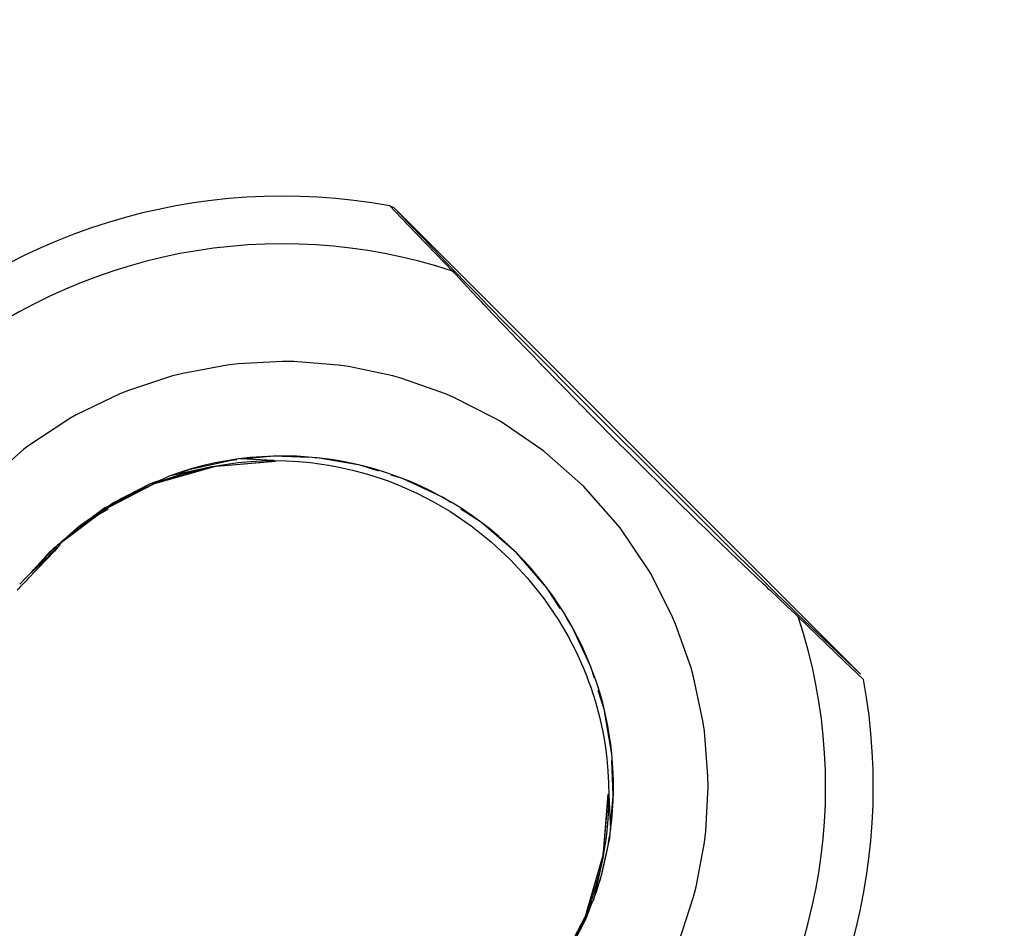
# Model space of a CAD drawing. Units: millimetres. Extents: x 1756 to 1816, y 970 to 1111.
# Drawn here: x 1797 to 1797, y 1000 to 1000 of the extents above; entities that cross this region are included whole.
import ezdxf

# ---------------------------------------------------------------- set-up
doc = ezdxf.new("R2010")
doc.units = ezdxf.units.MM
doc.layers.add('A-PORTA', color=3, linetype='Continuous')
doc.layers.add('AR-HATCH', color=253, linetype='Continuous')

msp = doc.modelspace()

# ---------------------------------------------------------------- hatches: boundary and pattern name
at = {"layer": 'AR-HATCH'}
h = msp.add_hatch(color=253, dxfattribs=at)
h.dxf.hatch_style = 1
h.paths.add_polyline_path([(1785.575827183631, 1020.912653611034), (1785.575827183631, 1021.112653611034), (1785.975826709542, 1021.112653611034), (1785.975841433654, 1015.777807658705), (1785.755727454621, 1015.777807658706), (1785.755727454621, 1015.997807658706), (1785.775827026297, 1015.997807658706), (1785.775859653323, 1017.762808592815), (1784.970810565658, 1017.762808592815), (1784.970810574962, 1017.912653610475), (1785.775826947705, 1017.912653611032), (1785.775826947708, 1020.912653611034)], flags=17)
h.paths.add_polyline_path([(1782.925826909399, 1022.11296170539), (1782.92582690743, 1021.91265361202), (1783.125826907478, 1021.912653616309), (1783.125826998628, 1017.66265454613), (1783.275826998628, 1017.66265454613), (1783.275826998628, 1017.762653610473), (1784.120843431599, 1017.762653611034), (1784.120810565658, 1017.912653611034), (1783.275826632354, 1017.912653610473), (1783.275824834487, 1019.462654198429), (1784.17582484116, 1019.46265419843), (1784.175826539471, 1019.612654198429), (1783.275826725521, 1019.612654198091), (1783.275826661246, 1020.912653611034), (1783.475794418438, 1020.912653612021), (1783.475794418438, 1021.112653620923), (1783.325826722207, 1021.112653620923), (1783.325826904823, 1022.112653612022)])
h.paths.add_polyline_path([(1774.875826998628, 1020.91265361202), (1774.875826998628, 1021.11265361202), (1774.325826998628, 1021.11265361202), (1774.325826998628, 1020.91265361202)], flags=17)
h.paths.add_polyline_path([(1782.675827636645, 1012.112653613007), (1782.525794969191, 1012.112653603692), (1782.525794969191, 1011.862653613005), (1783.125826998628, 1011.862653613005), (1783.125826998628, 1011.537653612513), (1783.275826963528, 1011.537653612513), (1783.275826963528, 1012.012653613005), (1782.675827363049, 1012.012653613005)], flags=17)
h.paths.add_polyline_path([(1779.275826998628, 1013.912652911286), (1779.125826998627, 1013.912652916619), (1779.125826998628, 1013.212652911288), (1776.875826910639, 1013.212652911287), (1776.875826910639, 1013.462652911287), (1776.725826910639, 1013.462652911289), (1776.725826910635, 1013.062652911286), (1776.97582699864, 1013.062652911287), (1776.97582699864, 1012.612652210555), (1777.125826816231, 1012.612719459837), (1777.125826816231, 1013.062652911287), (1779.125827273436, 1013.062652911287), (1779.125827273436, 1012.612652911287), (1779.275826998628, 1012.612652911286), (1779.275826998628, 1013.062652912219), (1779.375826946115, 1013.062652911289), (1779.375826946115, 1013.212652911661), (1779.275826998628, 1013.212652911661)], flags=16)
h.paths.add_polyline_path([(1780.125826947046, 1015.962652911287), (1780.125826947046, 1015.812652910353), (1783.125826998352, 1015.812652911288), (1783.125826998352, 1013.21265221154), (1780.125826947046, 1013.21265291129), (1780.125826947046, 1013.062652212472), (1782.525827363049, 1013.062652913256), (1782.525827363049, 1012.962653613007), (1782.675794969005, 1012.96265363784), (1782.675794969036, 1013.062652911428), (1783.275826906499, 1013.062652911279), (1783.275827272224, 1016.81265454613), (1783.125794604769, 1016.812654573757), (1783.125794604769, 1015.962652911287)], flags=16)
h.paths.add_polyline_path([(1777.12582690743, 1016.412652911289), (1776.97582690743, 1016.412652911289), (1776.975826819441, 1015.962653611034), (1776.72582682265, 1015.962653556041), (1776.725826910639, 1015.562652911288), (1776.875826910639, 1015.562652911288), (1776.875826910639, 1015.812653611033), (1779.125826910639, 1015.812653843942), (1779.125826998627, 1014.962652911286), (1779.275826998628, 1014.962652911286), (1779.275827001791, 1015.812652910354), (1779.375826947047, 1015.812652910354), (1779.37582695636, 1015.962652910355), (1779.275826998628, 1015.962652911289), (1779.275826998628, 1016.41265291129), (1779.125827273436, 1016.412652911289), (1779.125827273436, 1015.962653611033), (1777.125826819441, 1015.962653611034)], flags=17)
h.paths.add_polyline_path([(1775.125806587002, 1015.762627481248), (1775.125806587002, 1015.962627544904), (1774.325794277798, 1015.962653817217), (1774.325795443148, 1013.062653289559), (1775.125794378259, 1013.062653611034), (1775.125793392579, 1013.262653611034), (1774.525917852661, 1013.26262682709), (1774.525806228505, 1015.762654501395)], flags=16)
h.paths.add_polyline_path([(1785.975727454621, 1013.247807658706), (1785.755727454621, 1013.247807658706), (1785.755727454621, 1013.027807658706), (1785.975727454621, 1013.027807658706)], flags=16)
h.paths.add_polyline_path([(1792.780727454621, 1015.777807658705), (1792.560727454621, 1015.777807658705), (1792.560727454621, 1021.112653601146), (1792.960694647671, 1021.112653601146), (1792.960694548787, 1020.912653611034), (1792.760694689427, 1020.912653601146), (1792.760694275192, 1017.915119284572), (1793.585710798429, 1017.915119281892), (1793.585710807742, 1017.765119281892), (1792.760694275192, 1017.765119285131), (1792.760694275192, 1015.997807658706), (1792.780727454621, 1015.997807658706)], flags=17)
h.paths.add_polyline_path([(1792.560727454621, 1013.247807658706), (1792.780727454621, 1013.247807658706), (1792.780727454621, 1013.027807658706), (1792.560727454621, 1013.027807658706)], flags=16)
h.paths.add_polyline_path([(1801.210727272224, 1022.112807658706), (1801.210732780245, 1021.912802150989), (1801.410727272221, 1021.912807658707), (1801.410727272223, 1020.912807658706), (1802.260727272223, 1020.912807487821), (1802.260727272223, 1021.112807572781), (1801.610727272224, 1021.112807658707), (1801.610727363423, 1022.112807658707)], flags=16)
h.paths.add_polyline_path([(1795.260727284475, 1020.110274859879), (1795.410727272224, 1020.110274859879), (1795.410727363422, 1021.912807658707), (1795.610727272295, 1021.912807567579), (1795.610727363422, 1022.112807656309), (1795.210727363423, 1022.112807658707), (1795.210727377037, 1021.112653603188), (1795.060727412864, 1021.112653601146), (1795.060727415587, 1020.912653611034), (1795.26072730162, 1020.91265360609)], flags=17)
h.paths.add_polyline_path([(1794.435710800291, 1017.915119282265), (1794.435710809604, 1017.765119282823), (1795.260727363405, 1017.765119282825), (1795.260727363406, 1017.665052744501), (1795.410727363778, 1017.665052735187), (1795.410727363778, 1018.715274851189), (1795.26072727224, 1018.715274851189), (1795.260727321524, 1017.915119285132)], flags=16)
h.paths.add_polyline_path([(1803.410851488936, 1015.764187510336), (1803.410842544342, 1015.962808183671), (1804.210727270496, 1015.962770732886), (1804.210591491807, 1013.062770872455), (1803.410748938374, 1013.062837377059), (1803.410765684554, 1013.264241583065), (1804.01073986783, 1013.264214794717), (1804.010851490801, 1015.764215906043)], flags=16)
h.paths.add_polyline_path([(1797.755727273155, 1015.812807657919), (1797.755727273155, 1015.962807657918), (1801.410727272224, 1015.962807658707), (1801.410727272223, 1016.41265361202), (1801.560628001812, 1016.41265361202), (1801.560628001812, 1015.962807658707), (1801.810727272224, 1015.962807658707), (1801.810727272223, 1015.562807658708), (1801.660727272223, 1015.562807658708), (1801.660727272173, 1015.812807658707), (1800.410727272224, 1015.812807657917), (1800.410726539083, 1014.952807657596), (1800.260727272224, 1014.952807657595), (1800.260727272224, 1015.812807658424)], flags=17)
h.paths.add_polyline_path([(1795.410727363407, 1015.562807658708), (1795.260727363407, 1015.56280765871), (1795.260727363406, 1016.815052743569), (1795.410727272578, 1016.815052743502), (1795.410727363422, 1015.962807658708), (1796.960727273155, 1015.962807657918), (1796.960727273155, 1015.812807657919), (1796.860727273155, 1015.812807657969), (1796.860727273155, 1015.16485266799), (1796.710727273155, 1015.16485266799), (1796.710727273155, 1015.812807657919), (1795.410727272224, 1015.812807657919)], flags=16)
h.paths.add_polyline_path([(1795.260727363978, 1011.312807659176), (1795.410727272224, 1011.312807660573), (1795.410727272224, 1013.062807657918), (1801.410727272223, 1013.062807657918), (1801.410727272223, 1012.762807657721), (1801.560727272224, 1012.762807657721), (1801.560727272224, 1013.062807658708), (1801.810727272225, 1013.062807658708), (1801.810727272224, 1013.462652911287), (1801.660727272223, 1013.462807658708), (1801.660727271435, 1013.212807658708), (1796.860727273155, 1013.212807657918), (1796.860727273156, 1014.01280765792), (1796.710727273155, 1014.012807657919), (1796.710727273155, 1013.212807657918), (1795.410727272224, 1013.212807657917), (1795.410727363405, 1013.462807658707), (1795.260727363407, 1013.462807658667)], flags=17)
h.paths.add_polyline_path([(1803.660727272223, 1020.912807657739), (1803.660727272223, 1021.11280765774), (1804.210727272223, 1021.11280765774), (1804.210727272223, 1020.912807657739)], flags=17)
h.paths.add_polyline_path([(1798.615727272224, 1006.862807658707), (1798.615727272223, 1007.012653612021), (1801.410727272223, 1007.012653612021), (1801.410727272224, 1008.112807658707), (1802.260727210743, 1008.112807557411), (1802.260727272223, 1007.912807572781), (1801.730727454621, 1007.912807673111), (1801.730727454621, 1006.862807659307)], flags=17)
h.paths.add_polyline_path([(1795.260727362491, 1007.962653984358), (1795.410727362864, 1007.962653986221), (1795.410727363423, 1010.212807658707), (1801.410727272224, 1010.212807658707), (1801.560727272224, 1010.212807658707), (1801.560727272223, 1010.662807657721), (1801.410727272224, 1010.662807657721), (1801.410727272224, 1010.362807658707), (1795.410727272224, 1010.362807658707), (1795.410727271293, 1010.462807660573), (1795.260727363422, 1010.462807659176)], flags=17)
h.paths.add_polyline_path([(1795.260727363422, 1007.112653984358), (1795.260727363422, 1006.862807658709), (1796.615727272224, 1006.862807658713), (1796.615727272224, 1007.012653612021), (1795.410727363422, 1007.012653612024), (1795.410727362864, 1007.112653985289)], flags=17)
h.paths.add_polyline_path([(1799.608191487102, 999.662807657776), (1799.458191504491, 999.662807657776), (1799.458191504118, 1000.462807658707), (1800.3857277587, 1000.462774768041), (1800.385727731506, 1000.312805922961), (1799.996086686802, 1000.312806889341), (1799.996086686802, 1000.292806889337), (1799.608191510707, 1000.289722621538)], flags=16)
h.paths.add_polyline_path([(1796.661995566104, 1000.312807658707), (1796.661995566104, 1000.462807658707), (1797.363263403991, 1000.462807658707), (1797.363263403991, 999.6628076577757), (1797.213263404177, 999.6628076670888), (1797.213263404177, 1000.312807658707)], flags=0)
h.paths.add_polyline_path([(1795.260707452333, 998.3883617818466), (1795.260716114932, 1000.312807658754), (1794.660726328982, 1000.312807658754), (1794.660726328982, 1000.462807759867), (1795.961995566104, 1000.462807759867), (1795.961995824576, 1000.312802097695), (1795.410749860617, 1000.312804859768), (1795.410749860617, 998.7128076587074), (1797.213263403991, 998.712807658707), (1797.213263403619, 998.812807657776), (1797.363263403991, 998.812807657776), (1797.363263403991, 998.712807658707), (1799.458191504117, 998.712807658707), (1799.458191504118, 998.8128076587074), (1799.608191504117, 998.8128076587074), (1799.608191504117, 998.7128076587074), (1801.410727454621, 998.7128076587081), (1801.410727272224, 1000.312807658707), (1801.085728104102, 1000.312807291602), (1801.08572750022, 1000.46277670849), (1801.610727545819, 1000.462807658708), (1801.610727580063, 999.4128076587028), (1802.260727454621, 999.4128076799013), (1802.260727454621, 999.2128086558613), (1801.56072745462, 999.2128071035588), (1801.560967188575, 997.9377628647811), (1801.410727317824, 997.9378079457168), (1801.410727363422, 998.5628287616124), (1799.608191504118, 998.5628287616124), (1799.607951511311, 997.9378361627865), (1799.457951511311, 997.9378361627865), (1799.458063395047, 998.5628287845461), (1795.410727545819, 998.5628287604615), (1795.410727245228, 998.3883617818722)], flags=16)
h.paths.add_polyline_path([(1776.925826998177, 1001.412656524286), (1777.125944977845, 1001.412656524286), (1777.125826998628, 1000.462653611034), (1783.125826998628, 1000.462653611034), (1783.125843752927, 1001.412655634184), (1783.275856508954, 1001.412652988549), (1783.275856508954, 999.9876881671686), (1783.125826949286, 999.9876881671686), (1783.125826949286, 1000.312653611034), (1777.125810203987, 1000.312653611032), (1777.125826816231, 999.2127201595853), (1776.275794421044, 999.2127201595853), (1776.275835891461, 999.4126609646936), (1776.925826998629, 999.4126534916628)], flags=17)
h.paths.add_polyline_path([(1776.275794421044, 1008.112652911282), (1776.275794421044, 1007.912654447092), (1776.925591604384, 1007.912722731046), (1776.925942627948, 1005.912656544565), (1777.125944977845, 1005.912656544565), (1777.125944977845, 1006.862653612021), (1783.125826998628, 1006.862653612021), (1783.125725814053, 1005.912652986385), (1783.275725814053, 1005.91272148438), (1783.275826948171, 1007.337653612513), (1783.125826928428, 1007.337653612513), (1783.125826928428, 1007.012653612021), (1777.125826907429, 1007.012653612021), (1777.125823824183, 1008.112653612012)], flags=17)
h.paths.add_polyline_path([(1785.975727454621, 1000.462807658706), (1785.755727454621, 1000.462807658706), (1785.755727454621, 1000.242807658706), (1785.975727454621, 1000.242807658706)], flags=17)
h.paths.add_polyline_path([(1792.780727454621, 1000.462807658706), (1792.560727454621, 1000.462807658706), (1792.560727454621, 1000.242807658706), (1792.780727454621, 1000.242807658706)], flags=17)
h.paths.add_polyline_path([(1792.780727454621, 1007.082807658706), (1792.560727454621, 1007.082807658706), (1792.560727454621, 1006.862807658706), (1792.780727454621, 1006.862807658706)], flags=17)
h.paths.add_polyline_path([(1785.975727454621, 1007.082807658706), (1785.755727454621, 1007.082807658706), (1785.755727454621, 1006.862807658706), (1785.975727454621, 1006.862807658706)], flags=17)
h.paths.add_polyline_path([(1803.660727819415, 999.2128069579602), (1803.660727819415, 999.4128069579602), (1804.210727819414, 999.4128069579602), (1804.210727819414, 999.2128069579602)])
h.paths.add_polyline_path([(1803.660727819415, 999.2128069579634), (1803.660727819415, 999.4128069579632), (1804.210727819414, 999.4128069579632), (1804.210727819414, 999.2128069579634)])
h.paths.add_polyline_path([(1799.710727454621, 1002.427807658706), (1800.030727454621, 1002.427807658706), (1800.030727454621, 1002.787807658706), (1799.710727454621, 1002.787807658706)], flags=17)
h.paths.add_polyline_path([(1799.710727454621, 1004.537807658706), (1800.030727454621, 1004.537807658706), (1800.030727454621, 1004.897807658706), (1799.710727454621, 1004.897807658706)], flags=17)
h.paths.add_polyline_path([(1795.260727363423, 1002.052807658706), (1795.410727363423, 1002.052807658706), (1795.410727363423, 1002.425307658705), (1795.260727363423, 1002.425307658705)], flags=17)
h.paths.add_polyline_path([(1795.260727363423, 1005.272807658706), (1795.410727363423, 1005.272807658706), (1795.410727363423, 1004.900307658706), (1795.260727363423, 1004.900307658706)], flags=17)
h.paths.add_polyline_path([(1803.660727272223, 1007.912808358485), (1803.660727272223, 1008.112808358484), (1804.210727272223, 1008.112808358484), (1804.210727272223, 1007.912808358485)], flags=17)
h.paths.add_polyline_path([(1803.660727272223, 1007.912808358487), (1803.660727272223, 1008.112808358488), (1804.210727272223, 1008.112808358488), (1804.210727272223, 1007.912808358487)], flags=17)
h.paths.add_polyline_path([(1774.875826998628, 1008.112654312765), (1774.875826998628, 1007.912654312765), (1774.325826998628, 1007.912654312765), (1774.325826998628, 1008.112654312765)], flags=17)
h.paths.add_polyline_path([(1774.875826998628, 999.2126536110342), (1774.875826998628, 999.412653611034), (1774.325826998628, 999.412653611034), (1774.325826998628, 999.2126536110342)], flags=16)
h.paths.add_polyline_path([(1795.260707452333, 996.9883617818467), (1795.410732924435, 996.9883617818467), (1795.410726290466, 996.8131702354502), (1795.260708486653, 996.8131710113774)], flags=17)
h.paths.add_polyline_path([(1795.260709392781, 995.2379786849209), (1795.260709392781, 995.4131702446817), (1795.41072628119, 995.4131702371495), (1795.410736544998, 995.2379786849209)], flags=17)
h.paths.add_polyline_path([(1799.708191412923, 995.0627871298215), (1799.708191412923, 995.2127871298215), (1799.608191412923, 995.2127871325437), (1799.608200444708, 995.83783615919), (1799.458191429939, 995.8378361627869), (1799.458191429939, 995.2127871298211), (1798.853194416623, 995.2127871298211), (1798.853194416623, 995.0627871298215)], flags=16)
h.paths.add_polyline_path([(1801.410727278955, 994.892787131945), (1801.560727363426, 994.892787131945), (1801.560727317225, 995.8378079457171), (1801.410727317825, 995.8378101131756), (1801.410727317825, 995.2127871298215), (1800.468191413855, 995.2127871298215), (1800.468191423168, 995.0627871303803), (1801.410727272228, 995.0627871298215)], flags=16)
h.paths.add_polyline_path([(1803.410727454621, 991.362836478956), (1803.410863623905, 991.5642148823207), (1804.010740049041, 991.5641880983372), (1804.010627463919, 994.0642157625844), (1803.410851314702, 994.0641887525381), (1803.410727454621, 994.2628076587056), (1804.210727454621, 994.2628076587026), (1804.210863689801, 991.3628364789537)])
h.paths.add_polyline_path([(1801.560727279328, 993.8627871298216), (1801.410727272227, 993.8627871175843), (1801.410727272227, 993.7627871298213), (1800.458191412923, 993.7627871298214), (1800.458191412923, 993.6127871298212), (1801.560727277927, 993.6127871549572)], flags=17)
h.paths.add_polyline_path([(1797.160726690708, 990.0127871078965), (1797.160726681394, 990.162787050958), (1798.510727317634, 990.1627870837348), (1798.510727317634, 989.814108416666), (1798.360727317634, 989.814108416666), (1798.360727321245, 990.0127870860883)], flags=17)
h.paths.add_polyline_path([(1799.608191412923, 991.3628479937589), (1799.608189238386, 991.5128479941005), (1795.410727363412, 991.5128481020201), (1795.410727560894, 992.4127871364427), (1795.260691328079, 992.4127871439747), (1795.260691328079, 991.2627871438409), (1795.410742155113, 991.2627871438409), (1795.410740556486, 991.3627871438408)], flags=17)
h.paths.add_polyline_path([(1801.410727213896, 991.262833439395), (1801.560727214269, 991.262833439395), (1801.560485210589, 991.5128322107572), (1800.458191412923, 991.5128322107572), (1800.458191412923, 991.3628334384636), (1801.410727213896, 991.3628334384636)], flags=17)
h.paths.add_polyline_path([(1801.410726927266, 989.8147807554442), (1801.410727213896, 990.4128334375324), (1801.560727189214, 990.4127732854822), (1801.560487385997, 989.8147807554442)], flags=17)
h.paths.add_polyline_path([(1795.260676557941, 989.5626536119659), (1795.160676557941, 989.5626536128974), (1795.160676557941, 989.4128732731484), (1795.26067631331, 989.4128749717744), (1795.26072730162, 986.4128732691885), (1795.06072731398, 986.4128732642445), (1795.06072731398, 986.2128732741327), (1795.21072731398, 986.2128732642444), (1795.210727363426, 985.2127893470844), (1795.760733582821, 985.2128147362888), (1795.76072435166, 985.4127893470846), (1795.410740556487, 985.4127731912489), (1795.410740648253, 987.3654299693794), (1796.010740556486, 987.3654299693794), (1796.010740556486, 987.5154298576832), (1795.410740556486, 987.5154298858807), (1795.410740806356, 990.0127871406316), (1796.310726690707, 990.012787050585), (1796.310726705715, 990.1627870500262), (1795.410740556486, 990.162787140073), (1795.410740556486, 990.4127871438405), (1795.260691294364, 990.4127871345243)], flags=17)
h.paths.add_polyline_path([(1794.110727419248, 989.4128732728105), (1794.110727419248, 989.5626536110343), (1794.310676557941, 989.5626536110343), (1794.310676556078, 989.412873272776)], flags=16)
h.paths.add_polyline_path([(1793.410727419248, 991.5127871438409), (1792.560694548868, 991.5127871438411), (1792.560694374175, 986.2128732741329), (1792.960694598229, 986.2128732741329), (1792.960694598229, 986.4128732642442), (1792.760689348693, 986.412867972952), (1792.760689348694, 989.4128732734044), (1793.410727419248, 989.4128732734044), (1793.410727419248, 989.5626536110343), (1792.760694548787, 989.5626536110343), (1792.760694548787, 991.2928076587056), (1792.780727454621, 991.2928076587056), (1792.780727454621, 991.3627871438415), (1793.410727419248, 991.3627871438415)], flags=17)
h.paths.add_polyline_path([(1792.780727454621, 994.2628076587058), (1792.560727454621, 994.2628076587058), (1792.560727454621, 994.0428076587058), (1792.780727454621, 994.0428076587058)], flags=17)
h.paths.add_polyline_path([(1801.210726381361, 985.4127893470846), (1801.21072638136, 985.2127893470845), (1801.61072745462, 985.2127893470844), (1801.610727454621, 986.2128076587056), (1802.260727454621, 986.2128748373603), (1802.260727454621, 986.4128732642438), (1801.560727363422, 986.4128732528569), (1801.560727363422, 987.7147807554447), (1801.410726927267, 987.7147807554447), (1801.410726906089, 987.51542968723), (1800.460726381349, 987.5154296872302), (1800.460726407853, 987.3654296935564), (1801.410727089827, 987.3654298614155), (1801.410727089825, 985.4127893470845)], flags=17)
h.paths.add_polyline_path([(1799.460726381344, 985.4127893470844), (1799.260240036606, 985.4127890879425), (1799.260240036607, 985.2127893470838), (1799.810726381349, 985.2128732642444), (1799.810695905771, 985.4127893470844), (1799.610727317645, 985.4127893362506), (1799.610727775285, 987.3654295433662), (1799.710726381349, 987.3654295610357), (1799.710726381349, 987.5154295203025), (1799.360727317634, 987.5154298614153), (1799.36072735279, 987.3654295199294), (1799.460727317634, 987.3654295433665)])
h.paths.add_polyline_path([(1797.160733582821, 985.4127893470844), (1797.160733582821, 985.2127893470841), (1797.860240036594, 985.2128732642442), (1797.860240036595, 985.412789347084), (1797.660726609156, 985.4128943659861), (1797.660726609156, 987.3654298636394), (1798.610727317634, 987.3654298636393), (1798.610727622746, 987.5154295193702), (1798.510727317634, 987.5154295193702), (1798.510727317634, 987.7141084166664), (1798.360727317634, 987.7141084166664), (1798.36072728523, 987.5154297472435), (1796.910726609156, 987.5154297472435), (1796.910726582467, 987.3654299970865), (1797.510726609157, 987.365429890329), (1797.510486809708, 985.4127893470844)], flags=16)
h.paths.add_polyline_path([(1803.660727272223, 986.4128076577364), (1803.660727272223, 986.2128076577363), (1804.210727272223, 986.2128076577363), (1804.210727272223, 986.4128076577364)], flags=17)
h.paths.add_polyline_path([(1803.660727454621, 986.4128076587027), (1803.660727454621, 986.2128076587027), (1804.210727454621, 986.2128076587027), (1804.210727454621, 986.4128076587027)])
h.paths.add_polyline_path([(1803.660727454621, 986.4128076587057), (1803.660727454621, 986.2128076587056), (1804.210727454621, 986.2128076587056), (1804.210727454621, 986.4128076587057)])
h.paths.add_polyline_path([(1785.575826949186, 986.4127192165744), (1785.575827284584, 986.2127201546417), (1785.975827116301, 986.2127192165743), (1785.975860460807, 991.5130328461258), (1785.130775531559, 991.5127871438411), (1785.130775531559, 991.2627203774376), (1785.280775531559, 991.2627203774376), (1785.280775531559, 991.362787143841), (1785.755727454621, 991.362787143841), (1785.75572745663, 991.2928076584184), (1785.775827125272, 991.2928076589955), (1785.775827125273, 989.5626536110343), (1785.280775531559, 989.5626536110341), (1785.280769648887, 989.6627203774375), (1785.130775537302, 989.6626910286853), (1785.130775537302, 989.5626536110343), (1784.950826997601, 989.5626536085696), (1784.950826997601, 989.4126536110339), (1785.775826998629, 989.412653611034), (1785.775827089827, 986.4127201595858)], flags=17)
h.paths.add_polyline_path([(1782.92582690743, 985.4127893567407), (1782.925826909399, 985.2124812633698), (1783.32582700567, 985.2127893470844), (1783.325827139269, 986.2127192165741), (1783.475827139269, 986.2127191965329), (1783.475827139269, 986.4127192165741), (1783.275826816232, 986.4127192104943), (1783.275826633836, 989.412653611034), (1784.100710707251, 989.412719224693), (1784.100826998628, 989.5626536110341), (1783.275826633837, 989.5626536110339), (1783.275794604584, 989.6626526530778), (1783.12579460422, 989.6626515097274), (1783.125826998628, 985.4127201595851)])
h.paths.add_polyline_path([(1776.275794421044, 986.4126536110344), (1777.125826998628, 986.4126536132493), (1777.126279413669, 985.4126298833978), (1777.32582690743, 985.4127893567398), (1777.32582690743, 985.21278935674), (1776.925826208897, 985.2125165568228), (1776.925826208897, 986.2126536110339), (1776.275794421043, 986.2126536110338)])
h.paths.add_polyline_path([(1779.275826998904, 992.2127208593305), (1779.125826998904, 992.2127208593303), (1779.125826998905, 991.512720159585), (1776.875826910024, 991.512720159585), (1776.875826910024, 991.7625205139285), (1776.725826910023, 991.7625205139285), (1776.725826910023, 991.3626536110338), (1776.97582691005, 991.3626536616997), (1776.975859123429, 990.9127201595851), (1777.125827092433, 990.9127201595853), (1777.125827001234, 991.3627201595847), (1779.375826947323, 991.3627201595847), (1779.375826947323, 991.5127208597058), (1779.275826998905, 991.5127208597057)], flags=17)
h.paths.add_polyline_path([(1779.375826947323, 994.112720858399), (1779.375826956636, 994.2627208583993), (1777.125826910036, 994.2627208584016), (1777.125826816231, 994.7127201595853), (1776.975859123429, 994.7127215610502), (1776.975826822967, 994.2626536110369), (1776.725826910023, 994.2626536110369), (1776.725826910023, 993.8625870624829), (1776.875826910024, 993.8625205139314), (1776.875826910024, 994.1125870624816), (1779.125826910922, 994.1126554309525), (1779.125827635482, 993.2627208593309), (1779.275826998904, 993.2627208593304), (1779.275826998905, 994.1127208583993)], flags=17)
h.paths.add_polyline_path([(1783.275827364536, 995.7876881671688), (1783.125827055841, 995.7876881671688), (1783.125827089827, 995.4626536110353), (1782.52582699956, 995.4626536110353), (1782.525827271852, 995.2126536110333), (1782.675794968632, 995.2126535852691), (1782.675794968632, 995.3126536110352), (1783.275827363422, 995.3126536110352)], flags=17)
h.paths.add_polyline_path([(1785.975727454621, 994.2628076587058), (1785.755727454621, 994.2628076587058), (1785.755727454621, 994.0428076587058), (1785.975727454621, 994.0428076587058)], flags=17)
h.paths.add_polyline_path([(1774.875826998628, 986.412653611034), (1774.875826998628, 986.2126536110339), (1774.325826998628, 986.2126536110339), (1774.325826998628, 986.412653611034)], flags=16)
h.paths.add_polyline_path([(1783.125827273155, 1016.81265454613), (1783.125827272222, 1015.962652911287)], flags=0)
h.paths.add_polyline_path([(1795.680727454621, 993.5128076587058), (1795.680727454621, 993.6628076587057)], flags=17)
h.paths.add_polyline_path([(1793.410727419248, 989.5626536122217), (1793.410727419248, 989.4128732728105)], flags=16)
h.paths.add_polyline_path([(1780.125827136729, 991.3627201595849), (1783.125827363422, 991.3627201595849)], flags=16)
h.paths.add_polyline_path([(1783.125826998629, 991.5127201595848), (1780.125826947323, 991.512720159585)], flags=17)
edge = h.paths.add_edge_path(flags=17)
edge.add_line((1783.125826998629, 994.1126529102977), (1783.125826998629, 991.5127201595848))
edge.add_line((1783.125826998629, 994.1126529102977), (1783.125826998629, 991.5127201595848))
edge = h.paths.add_edge_path(flags=17)
edge.add_line((1780.125826949185, 994.1127208589579), (1783.125826998629, 994.1126529102977))
edge.add_line((1780.125826949185, 994.1127208589579), (1783.125826998629, 994.1126529102977))
edge = h.paths.add_edge_path()
edge.add_line((1777.32582690743, 1022.112807658705), (1776.925826998671, 1022.112807768143))
edge.add_line((1776.925826998671, 1022.112807768143), (1776.925825713809, 1021.112652911293))
edge.add_line((1776.925825713809, 1021.112652911293), (1776.275794421044, 1021.112652911293))
edge.add_line((1776.275794421044, 1021.112652911293), (1776.275794421045, 1020.912653746364))
edge.add_line((1776.275794421045, 1020.912653746364), (1777.12582690743, 1020.912653746368))
edge.add_line((1777.12582690743, 1020.912653746368), (1777.125826998628, 1021.912653612021))
edge.add_line((1777.125826998628, 1021.912653612021), (1777.32582690743, 1021.91265361202))
edge.add_line((1777.32582690743, 1021.91265361202), (1777.32582690743, 1022.11265361202))
edge.add_line((1785.975826773975, 1021.112653611034), (1785.975826773975, 1015.997807658706))
edge.add_line((1783.275826632354, 1017.912653610473), (1784.120843431599, 1017.912653610473))
edge.add_line((1783.27582690743, 1016.81265454613), (1783.275826906499, 1013.062653613003))
edge.add_line((1779.125827273436, 1012.612652911287), (1779.125827273436, 1013.062652911286))
edge.add_line((1779.275826998628, 1012.612652911287), (1779.275826998628, 1013.062652912219))
edge.add_line((1777.12582699864, 1012.612652911287), (1777.125826998639, 1013.062652911286))
edge.add_line((1776.97582699864, 1012.612652911287), (1776.97582699864, 1013.062652911286))
edge.add_line((1783.125826998352, 1013.21265221154), (1783.125826998352, 1015.812652911288))
edge.add_line((1780.125826947046, 1013.062652212472), (1782.525827363049, 1013.062652211727))
edge.add_line((1796.960727273155, 1015.962807657918), (1795.410727272194, 1015.962807657918))
edge.add_line((1801.410727272224, 1013.212807657918), (1796.860727273155, 1013.212807657918))
edge.add_line((1795.260727284475, 1020.110274859879), (1795.260727272246, 1020.912653601146))
edge.add_line((1795.260727321524, 1017.915119285132), (1795.260727272223, 1018.715274851189))
edge.add_line((1795.410727272224, 1018.715274851189), (1795.41072728561, 1017.665119280221))
edge.add_line((1795.410727363422, 1021.912807658707), (1795.410727272223, 1020.110274859879))
edge.add_line((1803.410739868428, 1013.264241584218), (1803.410748938374, 1013.062837377059))
edge.add_line((1803.410842544342, 1015.962808183671), (1803.410851488936, 1015.764187510336))
edge.add_line((1804.210591491807, 1013.062770872455), (1803.410748938374, 1013.062837377059))
edge.add_line((1803.430721739549, 1013.062808790624), (1803.945455258411, 1013.062808790624))
edge.add_line((1804.210591493562, 1013.06280759558), (1804.210727272223, 1015.962807634942))
edge.add_line((1803.410842544342, 1015.962808183671), (1804.210727272246, 1015.962808106447))
edge.add_line((1802.260727272223, 1021.112807572781), (1801.610727272224, 1021.11280765774))
edge.add_line((1802.075827272224, 1021.112807658707), (1801.610727272224, 1021.112807658707))
edge.add_line((1801.810727272224, 1013.462652911287), (1801.810727272224, 1013.062807658708))
edge.add_line((1801.810727272225, 1013.062807658708), (1801.560727272224, 1013.062807658708))
edge.add_line((1801.410727272224, 1020.912807658707), (1801.410727272224, 1021.912807658707))
edge.add_line((1795.210727272224, 1022.112807658707), (1795.210727272224, 1021.112432079719))
edge.add_line((1801.610727272224, 1021.112807658707), (1801.610727272224, 1022.112807658707))
edge.add_line((1801.410727272223, 1007.012653612021), (1798.615727272223, 1007.012653612021))
edge.add_line((1799.71072745462, 1002.78780796248), (1799.71072745462, 1002.43780796248))
edge.add_line((1799.710727454623, 1004.887807658707), (1799.710727454623, 1004.637807658708))
edge.add_line((1801.730727454621, 1007.912807827446), (1802.260727210742, 1007.912807727116))
edge.add_line((1804.210727272223, 1007.912808358485), (1804.210727272223, 1008.112808358484))
edge.add_line((1803.660727272223, 1008.112808358484), (1803.660727272223, 1007.912808358485))
edge.add_line((1776.925826998177, 1005.912656524286), (1776.925591612602, 1007.912652911282))
edge.add_line((1777.125810203987, 1000.312653611034), (1783.125826998628, 1000.312653611034))
edge.add_line((1777.125826998628, 1000.462653558413), (1783.125826998628, 1000.462653611034))
edge.add_line((1782.125826998628, 1000.312653611034), (1777.125810203987, 1000.312653611034))
edge.add_line((1801.560727427704, 997.9377628647809), (1801.56072745462, 999.2128086330321))
edge.add_line((1795.410727272224, 1010.362807658707), (1801.410727272224, 1010.362807658707))
edge.add_line((1795.410727272224, 1010.212807658707), (1801.560727272224, 1010.212807658707))
edge.add_line((1801.410727272224, 1008.112807658707), (1802.260727210742, 1008.112807558378))
edge.add_line((1795.410726281191, 995.2379786849209), (1795.41072628119, 995.4131702446817))
edge.add_line((1795.260677806956, 995.2379786849209), (1795.260677806956, 995.4131702446815))
edge.add_line((1793.410727419248, 991.362787143841), (1793.410727419248, 991.5127871438409))
edge.add_line((1792.560694639985, 991.5127871438411), (1793.410727419248, 991.5127871438409))
edge.add_line((1792.560694639985, 991.5127871438411), (1792.560693783696, 986.2128732741329))
edge.add_line((1799.608191504118, 998.5628287616124), (1801.410727363422, 998.5628287616124))
edge.add_line((1792.760694548787, 989.4128732734042), (1792.760689348702, 986.4128732741327))
edge.add_line((1801.560727363426, 994.8927871300824), (1801.560727383375, 995.837807945716))
edge.add_line((1801.410727346407, 997.9377628647811), (1801.410727363422, 998.5628287616124))
edge.add_line((1801.410727272228, 995.2127871298215), (1801.410727289242, 995.837810113176))
edge.add_line((1795.260676313339, 989.4128732730381), (1795.260727272246, 986.4128732741327))
edge.add_line((1792.760694548787, 991.5127871438411), (1792.560694639985, 991.5127871438411))
edge.add_line((1799.607951511311, 997.9378361627865), (1799.608191504118, 998.5628287616124))
edge.add_line((1801.21072638135, 985.4127893470846), (1801.410727089827, 985.4127893470844))
edge.add_line((1801.210726381349, 985.2127893470844), (1801.61072745462, 985.2127893470841))
edge.add_line((1801.610727454621, 986.2128076587056), (1801.61072745462, 985.2127893470841))
edge.add_line((1797.510726609157, 987.365429890329), (1797.510726609157, 985.4128943659861))
edge.add_line((1801.410727089827, 987.3654298614155), (1801.410727089827, 985.4127893470844))
edge.add_line((1801.560727342244, 987.7147807554447), (1801.560727363422, 986.412873264244))
edge.add_line((1775.125806587002, 994.2626274105763), (1774.32579427782, 994.2626274105824))
edge.add_line((1774.32579427782, 994.2626274105824), (1774.325794277798, 991.3626531552308))
edge.add_line((1774.325794277798, 991.3626531552308), (1775.125805340197, 991.3627009577093))
edge.add_line((1775.125805340197, 991.3627009577093), (1775.125793392579, 991.5626534767064))
edge.add_line((1775.125793392579, 991.5626534767064), (1774.525917852662, 991.5626266927623))
edge.add_line((1774.525917852662, 991.5626266927623), (1774.525806228505, 994.0626543670675))
edge.add_line((1774.525806228505, 994.0626543670675), (1775.125806587002, 994.0626811565846))
edge.add_line((1775.125806587002, 994.0626811565846), (1775.125813153214, 994.2626274103607))
edge.add_line((1785.130775531559, 991.2627203774376), (1785.130775531559, 991.5127871438411))
edge.add_line((1785.975827289114, 991.5127871169396), (1785.130775531559, 991.5127871438411))
edge.add_line((1777.125827001234, 991.3627201595847), (1779.375826946391, 991.3627208593333))
edge.add_line((1783.125794604211, 989.6626526521464), (1783.125826998628, 985.4127201595851))
edge.add_line((1776.275794421044, 986.2126536110339), (1776.925810295185, 986.2126536110339))
edge.add_line((1776.275794421044, 986.4126536110344), (1776.875810021591, 986.4126536110344))
edge.add_line((1785.975827116301, 986.2127192165743), (1785.975827289114, 991.5127871438411))

# ---------------------------------------------------------------- linework, layer by layer
at = {"layer": 'A-PORTA', "color": 1}
msp.add_lwpolyline([(1797.21017668277, 999.9218238522577), (1797.098502918582, 999.9218238522577, 0.2508754669106409), (1797.059967710643, 999.9011901151677, -1.226886844721175), (1796.801241250073, 1000.162651532462, 0.253671763896121), (1796.822281631931, 1000.201454517119), (1796.822281506209, 1000.309718432065, -0.4142136100902291), (1796.825368221307, 1000.312805146732), (1797.2101766825, 1000.312807658707, -0.4142135751757659), (1797.213263397401, 1000.309720944211), (1797.213263428678, 999.9249104411675), (1797.21315305879, 999.9240896534349), (1797.212841730925, 999.9233523888612), (1797.21234294695, 999.9227115213163), (1797.211702079405, 999.922226396203), (1797.210966384815, 999.9219259012299)], format="xyb", close=True, dxfattribs=at)
for points in [[(1797.079138073352, 1000.208273066791, 0.525615142766717), (1797.035579016539, 1000.164713183306)], [(1797.083117142813, 1000.204145921741, 0.557794022356781), (1797.038342731597, 1000.16649881929)], [(1797.08716112582, 1000.186306194066, 0.2917298451689513), (1797.065180049913, 1000.191172821971)], [(1797.093118717554, 1000.168788572263, 0.2328376265309486), (1797.087163034037, 1000.186308118947)], [(1797.06735370186, 1000.137487689797, 0.5577896418454782), (1797.105000829118, 1000.18226221305)], [(1797.065567870294, 1000.134723961465, 0.5256069246023066), (1797.10912803145, 1000.178282771153)], [(1797.092027685986, 1000.164325215246, 0.0550086120987378), (1797.093118717554, 1000.168788572263)]]:
    msp.add_lwpolyline(points, format="xyb", dxfattribs=at)
for points in [[(1797.079138073352, 1000.208273066791), (1797.079185139095, 1000.208262270805), (1797.07923157558, 1000.20824772267), (1797.07927715503, 1000.208229436772), (1797.079321499114, 1000.208207607367), (1797.079364481249, 1000.208182323522), (1797.079405870742, 1000.208153713329), (1797.079445330872, 1000.208121993217), (1797.079482888328, 1000.208087077204)], [(1797.079138073352, 1000.208273066791), (1797.079867840296, 1000.207513103038), (1797.08081311402, 1000.20653064731), (1797.081451342337, 1000.20586855182), (1797.082062549615, 1000.205235535116), (1797.083117142813, 1000.204145921741)], [(1797.079482888328, 1000.208087077204), (1797.1089420788, 1000.178627886732)], [(1797.079482888328, 1000.208087077204), (1797.080332967727, 1000.207191412661), (1797.081291498451, 1000.206183845698), (1797.082286464742, 1000.205140798069), (1797.083323982845, 1000.20405640649)], [(1797.083323982845, 1000.20405640649), (1797.083117142813, 1000.204145921741)], [(1797.084751134297, 1000.202396274953), (1797.084308616527, 1000.202866116372), (1797.083771976344, 1000.203439163879), (1797.083309780865, 1000.20393679833), (1797.083117142813, 1000.204145921741)], [(1797.1089420788, 1000.178627886732), (1797.108046253358, 1000.179478113581), (1797.107038685049, 1000.18043664296), (1797.105764392411, 1000.181652584355), (1797.104911358195, 1000.182469031027), (1797.104306318778, 1000.183053363863), (1797.103685723871, 1000.183658551223), (1797.102829416089, 1000.184498924244), (1797.102198798746, 1000.185120406806), (1797.101201049789, 1000.18610683143), (1797.100503479014, 1000.186798220896), (1797.099088895119, 1000.188203519377), (1797.097659531761, 1000.189626790191), (1797.096224447059, 1000.191058219366), (1797.092391650268, 1000.194890246855), (1797.091196623918, 1000.196087608008), (1797.090481656441, 1000.196804681649), (1797.089058350658, 1000.198234074597), (1797.087653045453, 1000.199648651767), (1797.086556722357, 1000.200755414229), (1797.085353793184, 1000.201974568668), (1797.084596056852, 1000.202746418722), (1797.083908215319, 1000.203451475392), (1797.083323982845, 1000.20405640649)], [(1797.085177304413, 1000.201945462983), (1797.085648016004, 1000.201449372516), (1797.086407012537, 1000.200652916921), (1797.087196903516, 1000.199828157222), (1797.0877883497, 1000.199213166649), (1797.088251965427, 1000.198732553665), (1797.088484902361, 1000.198491579413), (1797.088709742802, 1000.198259314945), (1797.089161076605, 1000.197794028812), (1797.08950990772, 1000.197435210228), (1797.090293757262, 1000.196631738121)], [(1797.097450958331, 1000.161734079458), (1797.098365938333, 1000.164528648525), (1797.098530879923, 1000.165176275908), (1797.099053160262, 1000.167983704208), (1797.099136271712, 1000.168686302341), (1797.099283507366, 1000.171498078874), (1797.09927426448, 1000.172203647898), (1797.099053160262, 1000.175013182362), (1797.098958234924, 1000.175671397722), (1797.098365980435, 1000.17846811498), (1797.098207108935, 1000.179036131094), (1797.097233671163, 1000.181803964546), (1797.097044843481, 1000.182248507363), (1797.095675759772, 1000.184963188422), (1797.095500116792, 1000.185262941896), (1797.093718681745, 1000.187892253572), (1797.093605077459, 1000.188039260278), (1797.091395902849, 1000.190540968796), (1797.088893927277, 1000.192750367746), (1797.088747682004, 1000.192863382426), (1797.08611771131, 1000.19464532048), (1797.085818694864, 1000.194820538458), (1797.083103220486, 1000.196190064889), (1797.082659336526, 1000.196378608369), (1797.079890895728, 1000.197352286402), (1797.079323731702, 1000.197510933964), (1797.076526210329, 1000.198103386395), (1797.075868734528, 1000.198198221385), (1797.073058538356, 1000.198419417059), (1797.072353683427, 1000.198428645986), (1797.069541794331, 1000.198281478896), (1797.06883864313, 1000.198198311284), (1797.066031844213, 1000.197676204653), (1797.065383681545, 1000.197511144729), (1797.062589467697, 1000.196596340459), (1797.062047933493, 1000.196378888115), (1797.059277916363, 1000.195041421331), (1797.058888504071, 1000.194820896755), (1797.056162629789, 1000.193018184161), (1797.055959571876, 1000.192863888121), (1797.053310446454, 1000.190540634762)], [(1797.091673471091, 1000.195226860604), (1797.092184928758, 1000.194709068305), (1797.093283327085, 1000.193602724116), (1797.094457574227, 1000.192428460835), (1797.095563797372, 1000.191330156653), (1797.096081787376, 1000.190818509351)], [(1797.064060879347, 1000.190623218092), (1797.064410479631, 1000.190762648923), (1797.064762507651, 1000.190895549776), (1797.065116978069, 1000.191021919637), (1797.066016450115, 1000.191310189785), (1797.066928580666, 1000.191556826202), (1797.067850935395, 1000.191761288225), (1797.068410855015, 1000.191863930786), (1797.06897329235, 1000.191951015167), (1797.069537908475, 1000.19202252523), (1797.070297335387, 1000.192093863141), (1797.071058984128, 1000.192137124241), (1797.07182178413, 1000.192152206314), (1797.072589046619, 1000.192138913001), (1797.073355219713, 1000.192097158225), (1797.074119205946, 1000.192027028064), (1797.07469402204, 1000.191955329711), (1797.075266618994, 1000.191867554034), (1797.075836628299, 1000.191763762901), (1797.076787708096, 1000.191553445042), (1797.077728058022, 1000.191298784757), (1797.078655154983, 1000.191000615905), (1797.079025242756, 1000.190868043216), (1797.079392718671, 1000.190728533365), (1797.079757558519, 1000.190582105181), (1797.08084709912, 1000.190096159539), (1797.081908078734, 1000.18954915934), (1797.082936489462, 1000.18894357388), (1797.084281785123, 1000.1880264348), (1797.085555178001, 1000.187009590492), (1797.086752843108, 1000.185897995687), (1797.087864443293, 1000.184700314441), (1797.088881298361, 1000.183426910803), (1797.08979844551, 1000.182081601693), (1797.09040403097, 1000.181053190965), (1797.090951023099, 1000.1799922248), (1797.091436963361, 1000.178902678819), (1797.091583402305, 1000.178537828213), (1797.091722906776, 1000.178170346918), (1797.091855479466, 1000.177800259144), (1797.092153640248, 1000.176873197152), (1797.092408289773, 1000.175932879504), (1797.092618596873, 1000.174981831985), (1797.092722398765, 1000.174411790402), (1797.092810171752, 1000.173839169239), (1797.092881878175, 1000.173264318177), (1797.092952019096, 1000.172500170552), (1797.092993779251, 1000.171733830687), (1797.093007048355, 1000.170966414876), (1797.092991958212, 1000.170203800473), (1797.092948705182, 1000.169442331954), (1797.092877369961, 1000.168683101402), (1797.092805873348, 1000.168118477207), (1797.092718780897, 1000.167556053322), (1797.092616141026, 1000.166996136391), (1797.092411687073, 1000.166073768214), (1797.092165039896, 1000.165161648422), (1797.091876777817, 1000.164262162926), (1797.091750397197, 1000.163907681749), (1797.091617488275, 1000.16355562414), (1797.091478067189, 1000.163206027759), (1797.091022673035, 1000.16217663792)], [(1797.071896825986, 1000.192092561246), (1797.068165630189, 1000.191782631344), (1797.06810996402, 1000.19178072519), (1797.068058714021, 1000.19177513834), (1797.068012913689, 1000.191767878394), (1797.067929014108, 1000.19175221531), (1797.067899508978, 1000.191747220231), (1797.06427175522, 1000.190694528091)], [(1797.065560636342, 1000.191265860809), (1797.06649161584, 1000.191602712535), (1797.069108110432, 1000.19218683583), (1797.069459636092, 1000.192218877309)], [(1797.071824592349, 1000.192103885578), (1797.06842033679, 1000.191803798852)], [(1797.07182178413, 1000.192152206314), (1797.069643671279, 1000.192263857233)], [(1797.074019210213, 1000.192345769004), (1797.07180465238, 1000.192432616677), (1797.070033142221, 1000.192271152147)], [(1797.078449794545, 1000.191484291301), (1797.077269266568, 1000.191854631922), (1797.074539780888, 1000.192325360162), (1797.074380980924, 1000.192331582655)], [(1797.068012913689, 1000.191767878394), (1797.064446849296, 1000.190744963061), (1797.064384772591, 1000.190730249499), (1797.064325964071, 1000.190712864901), (1797.06427175522, 1000.190694528091), (1797.064218358709, 1000.190674894766), (1797.064133968833, 1000.190641972037), (1797.060794585489, 1000.188908164497), (1797.058750231557, 1000.187287733299)], [(1797.067850935395, 1000.191761288225), (1797.065180049913, 1000.191172821971)], [(1797.061287818578, 1000.189250714056), (1797.061649517238, 1000.18949760465), (1797.063993766372, 1000.190698947999), (1797.064834612174, 1000.191003182037)], [(1797.065180049913, 1000.191172821971), (1797.064060879347, 1000.190623218092)], [(1797.083002073752, 1000.189493398438), (1797.082521198506, 1000.1898057106), (1797.079946141888, 1000.191014861656), (1797.079229946867, 1000.191239540479)], [(1797.060583600138, 1000.188785321713), (1797.060740053854, 1000.188887783389), (1797.060897472827, 1000.188988779753), (1797.061055846702, 1000.18908829938), (1797.062028464249, 1000.189655672617), (1797.063031493411, 1000.190167833683), (1797.064060879347, 1000.190623218092)], [(1797.064060879347, 1000.190623218092), (1797.061287818578, 1000.189250714056)], [(1797.061155783259, 1000.189067148971), (1797.058260576592, 1000.186910041276)], [(1797.06097256848, 1000.188999103455), (1797.058656571775, 1000.18721559932)], [(1797.061287818578, 1000.189250714056), (1797.061089808938, 1000.189152710889), (1797.060583600138, 1000.188785321713)], [(1797.08716112582, 1000.186306194066), (1797.08494361283, 1000.188232416799), (1797.083645290424, 1000.189075646255)], [(1797.097486518295, 1000.189438971708), (1797.098290058994, 1000.188655061644), (1797.098648811676, 1000.188306293741), (1797.099114151607, 1000.18785490614), (1797.09934642549, 1000.187630053595), (1797.099587421259, 1000.187397095142), (1797.100068059798, 1000.186933440412), (1797.100683059785, 1000.186342003643), (1797.101507757618, 1000.185552158392), (1797.102304201108, 1000.184793171273), (1797.102800302335, 1000.184322448922)], [(1797.057993319669, 1000.18670166012), (1797.059490957356, 1000.188024209314), (1797.060468342986, 1000.188691344702)], [(1797.060654532285, 1000.188826535162), (1797.058656571775, 1000.18721559932)], [(1797.060468342986, 1000.188691344702), (1797.058824044144, 1000.187350635793)], [(1797.060583600138, 1000.188785321713), (1797.060468342986, 1000.188691344702)], [(1797.058656571775, 1000.18721559932), (1797.058250032321, 1000.186902531173)], [(1797.058255105406, 1000.186832804491), (1797.058229215455, 1000.186797403177), (1797.058161097312, 1000.186710692687), (1797.058109344308, 1000.18664783592), (1797.057916416427, 1000.186498268664), (1797.057741462224, 1000.186328823304), (1797.057577307829, 1000.186148594276), (1797.057425144852, 1000.185974890859), (1797.057265431425, 1000.185819653367), (1797.056980986265, 1000.185560277749), (1797.056571354784, 1000.185179610736), (1797.056317463801, 1000.184936672884), (1797.056030398712, 1000.184656343217), (1797.055708806516, 1000.184336321901)], [(1797.056460373642, 1000.185074052362), (1797.056604647244, 1000.185251744848), (1797.057000390951, 1000.185709613678), (1797.057390999705, 1000.18612916538), (1797.057722278106, 1000.186465974144)], [(1797.05777681781, 1000.186514337917), (1797.057391010465, 1000.186129154621)], [(1797.05777681781, 1000.186514337917), (1797.057598458238, 1000.186354764363), (1797.057545510934, 1000.186306271475), (1797.057397116459, 1000.186135368209)], [(1797.058180251841, 1000.186852440506), (1797.058109898421, 1000.186797774378), (1797.058040798477, 1000.186741413636), (1797.057989774427, 1000.186698695889), (1797.057937494209, 1000.186654227039), (1797.057848196069, 1000.186577001014), (1797.05777681781, 1000.186514337917)], [(1797.058109333549, 1000.18664784668), (1797.057914452826, 1000.186426196419)], [(1797.058277587298, 1000.186914979868), (1797.058285329504, 1000.186917424209), (1797.058296548157, 1000.186915004077)], [(1797.056207512877, 1000.184642563038), (1797.057367627468, 1000.185844531929), (1797.057627982197, 1000.186118034719)], [(1797.057679600707, 1000.186427880275), (1797.057635274421, 1000.186377507172)], [(1797.089930493676, 1000.182790443003), (1797.089087246635, 1000.184088785653), (1797.08716112582, 1000.186306194066)], [(1797.105000829118, 1000.18226221305), (1797.104791626922, 1000.182454936134), (1797.104293993816, 1000.182917132957), (1797.103720958414, 1000.183453763726), (1797.10325110758, 1000.183896272082)], [(1797.092094382521, 1000.178375094066), (1797.091869724991, 1000.179091243739), (1797.090660555331, 1000.181666348395), (1797.090348243169, 1000.182147223641)], [(1797.10912803145, 1000.178282771153), (1797.10836793432, 1000.179012998255), (1797.10739807792, 1000.179946146067), (1797.106761998805, 1000.180559240285), (1797.105000829118, 1000.18226221305)], [(1797.093186430076, 1000.173526133503), (1797.093180203966, 1000.173684954438), (1797.092709479343, 1000.176414419147), (1797.092339138722, 1000.177594947124)], [(1797.093125999568, 1000.1691782948), (1797.093287463362, 1000.170949823712), (1797.093200616425, 1000.173164362792)], [(1797.092947408667, 1000.171041978565), (1797.092637468842, 1000.167310493315), (1797.092635569921, 1000.167255113909), (1797.092629985761, 1000.1672038666), (1797.092622725816, 1000.167158066268), (1797.092607060041, 1000.167074163997), (1797.092602067652, 1000.167044661557), (1797.091549388961, 1000.16341689973)], [(1797.092958732999, 1000.170969744928), (1797.092658646273, 1000.167565489369)], [(1797.093007048355, 1000.170966414876), (1797.093118717554, 1000.168788572263)], [(1797.09307372742, 1000.16860479136), (1797.09304168181, 1000.168253247195), (1797.092457568177, 1000.165636795883), (1797.09212070823, 1000.164705788921)], [(1797.092622725816, 1000.167158066268), (1797.091599810482, 1000.163592001876), (1797.09158509692, 1000.16352992517), (1797.091567712322, 1000.16347111665), (1797.091549375512, 1000.163416907799), (1797.091529742187, 1000.163363511288), (1797.091496812859, 1000.163279108702), (1797.089763011918, 1000.159939738068), (1797.088141275811, 1000.157893739471)], [(1797.092616141026, 1000.166996136391), (1797.092027685986, 1000.164325215246)], [(1797.09185801527, 1000.163979732487), (1797.092027685986, 1000.164325215246)], [(1797.09000755831, 1000.160234961517), (1797.091478064499, 1000.163206025069), (1797.09185801527, 1000.163979732487)], [(1797.09185801527, 1000.163979732487), (1797.091553789581, 1000.163138907556), (1797.090352571896, 1000.160794871885), (1797.090105579683, 1000.160433024351)]]:
    msp.add_lwpolyline(points, dxfattribs=at)
for points in [[(1797.085177308448, 1000.201945477778), (1797.085033037535, 1000.202097807526), (1797.084890770572, 1000.202248332375), (1797.084751132953, 1000.202396284367)], [(1797.090293765668, 1000.196631751234), (1797.090751783113, 1000.196163434295), (1797.091211959344, 1000.195694836097), (1797.091673470419, 1000.195226855896)], [(1797.097486525692, 1000.18943898583), (1797.097018242713, 1000.189896931657), (1797.096549748243, 1000.190357087546), (1797.096081801666, 1000.19081852465)], [(1797.061310823718, 1000.189081154426), (1797.060207653235, 1000.18843828979), (1797.059162805414, 1000.187695511126), (1797.058198260782, 1000.186865688385)], [(1797.060654529931, 1000.188826538188), (1797.060690655155, 1000.188848329121), (1797.060738523658, 1000.188876946259), (1797.06079458986, 1000.188908160798)], [(1797.056785467034, 1000.185380176826), (1797.057169904356, 1000.185868964772), (1797.057583821962, 1000.186326060093), (1797.058040800032, 1000.186741412501)], [(1797.058277585028, 1000.186914980289), (1797.058257375064, 1000.186907087216), (1797.058223121187, 1000.186884448177), (1797.058180263735, 1000.186852428191)], [(1797.058296544501, 1000.1869150058), (1797.058301188679, 1000.186906813943), (1797.058289435397, 1000.186881417666), (1797.058255101581, 1000.186832808736)], [(1797.056580338345, 1000.185207019873), (1797.056810962416, 1000.185471234978), (1797.057023768568, 1000.185699787601), (1797.057208115906, 1000.185889982705)], [(1797.057399055326, 1000.186158013658), (1797.05744757135, 1000.186207729362), (1797.057496391314, 1000.186257149165), (1797.05754551062, 1000.186306271161)], [(1797.05762799831, 1000.186118021243), (1797.057739513107, 1000.186236080482), (1797.057834729743, 1000.186338519406), (1797.057914451838, 1000.186426195431)], [(1797.056207515231, 1000.184642560012), (1797.056002989996, 1000.184430513915), (1797.055781057804, 1000.184199796623), (1797.055540854536, 1000.183948866173)], [(1797.103251127754, 1000.183896289566), (1797.103103156259, 1000.184035919789), (1797.102952673104, 1000.184178201546), (1797.102800321164, 1000.184322462371)]]:
    msp.add_open_spline(points, degree=3, dxfattribs=at)

doc.saveas('drawing.dxf')
